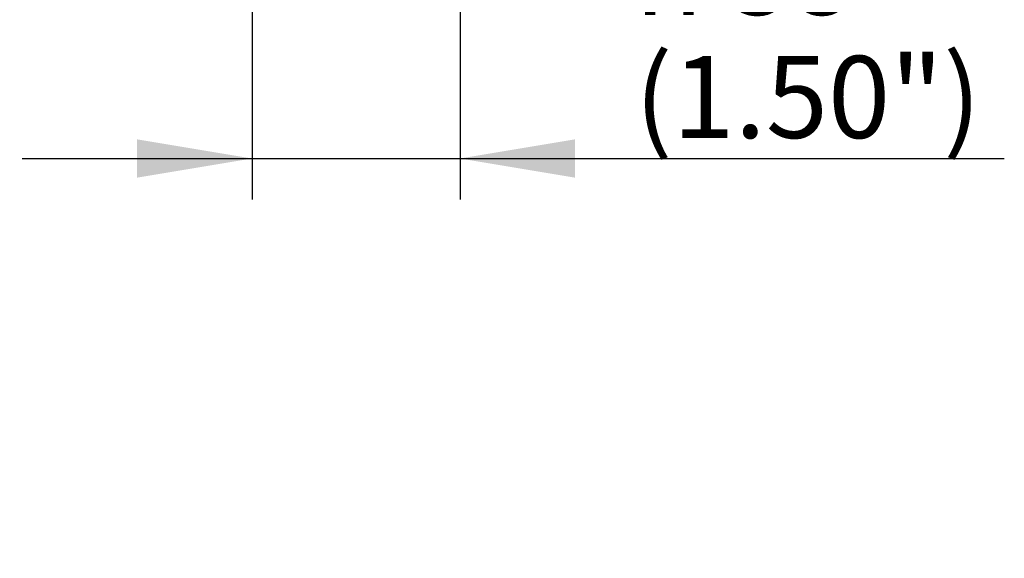
# Paper-space layout 'Sheet2' of a CAD drawing. Units: millimetres. Extents: x -22 to 210, y -8 to 297.
# Drawn here: x 164 to 182, y 52 to 62 of the extents above; entities that cross this region are included whole.
import ezdxf
from ezdxf.enums import TextEntityAlignment as Align

# ---------------------------------------------------------------- set-up
doc = ezdxf.new("R2010")
doc.units = ezdxf.units.MM
doc.layers.add('Default', color=7, linetype='Continuous')
doc.styles.add('GDT', font='txt')
doc.styles.add('SEACAD_Arial', font='arial.ttf')

# ---------------------------------------------------------------- blocks, each defined once
blk = doc.blocks.new('GDimGGroup51')
at = {"layer": 'Default', "linetype": 'Continuous'}
for points in [[(159.8317569667205, 66.50764207743643), (160.1817569542408, 64.40764215231476), (160.531756941761, 66.50764207743643)], [(159.8317569667205, 62.20764222719308), (160.531756941761, 62.20764222719308), (160.1817569542408, 64.30764215231474)]]:
    blk.add_hatch(color=7, dxfattribs=at).paths.add_polyline_path(points)
at = {"layer": 'Default', "color": 7, "linetype": 'Continuous'}
for p, q in [((160.1817569542, 68.6076420026), (160.1817569542, 52.0214253703)), ((168.7317228723, 64.4076421523), (159.4317569477, 64.4076421523)), ((170.6317228723, 64.3076421523), (159.4317569477, 64.3076421523))]:
    blk.add_line(p, q, dxfattribs=at)
at = {"layer": 'Default', "color": 7, "linetype": 'Continuous', "style": 'SEACAD_Arial'}
for s, p in [('(0.04")', (158.3067569542, 52.5464252756)), ('1', (156.0567569542, 52.5464252756))]:
    blk.add_text(s, height=1.5, rotation=90, dxfattribs=at).set_placement(p, align=Align.TOP_LEFT)
blk = doc.blocks.new('GDimGGroup52')
at = {"layer": 'Default', "linetype": 'Continuous'}
for points in [[(166.6317229471832, 58.97906731438427), (168.7317228723049, 59.32906730190454), (166.6317229471832, 59.67906728942482)], [(174.6317227974266, 58.97906731438427), (174.6317227974266, 59.67906728942482), (172.5317228723049, 59.32906730190454)]]:
    blk.add_hatch(color=7, dxfattribs=at).paths.add_polyline_path(points)
at = {"layer": 'Default', "color": 7, "linetype": 'Continuous'}
for p, q in [((172.5317228723, 64.7576421523), (172.5317228723, 58.5790672954)), ((168.7317228723, 64.4076421773), (168.7317228723, 58.5790672954)), ((164.5317230221, 59.3290673019), (182.4776324291, 59.3290673019))]:
    blk.add_line(p, q, dxfattribs=at)
for s, style, p in [('38', 'GDT', (177.4348984356, 63.4540673019)), ('n', 'GDT', (175.7243721198, 63.4540673019)), ('(1.50")', 'SEACAD_Arial', (175.7243721198, 61.2040673019))]:
    blk.add_text(s, height=1.5, dxfattribs=dict(at, style=style)).set_placement(p, align=Align.TOP_LEFT)

psp = doc.layouts.new('Sheet2')

# ---------------------------------------------------------------- block references
at = {"layer": 'Default'}
for name in ['GDimGGroup51', 'GDimGGroup52']:
    psp.add_blockref(name, (0, 0), dxfattribs=at)

doc.saveas('drawing.dxf')
